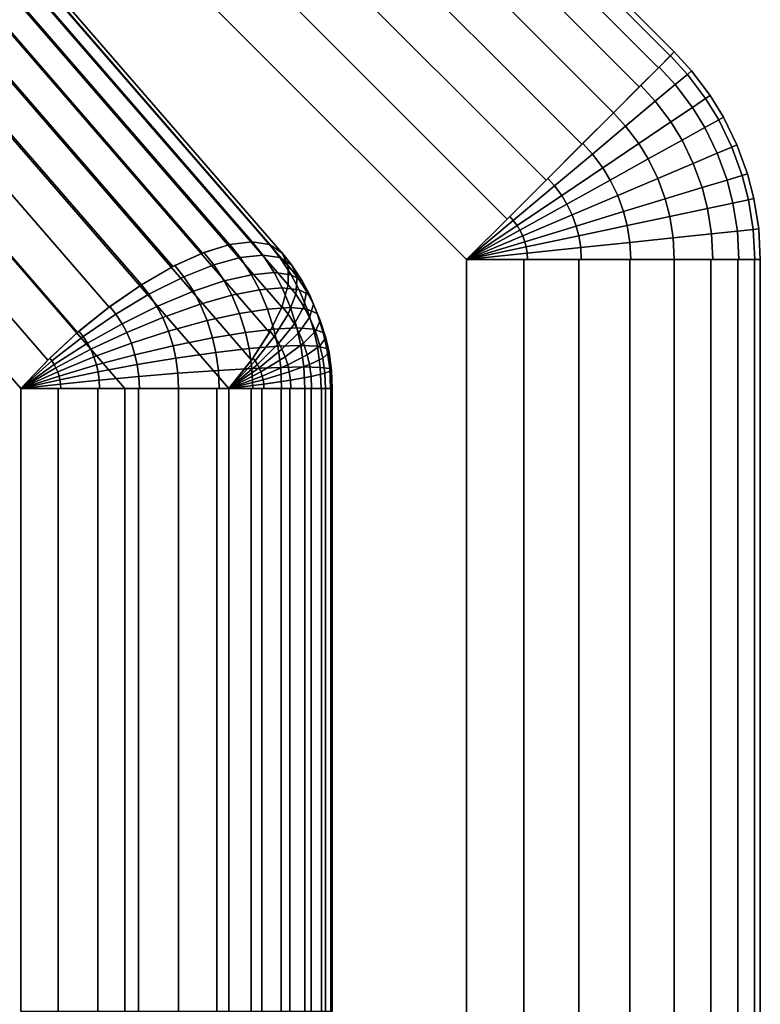
# Model space of a CAD drawing. Units: metres. Extents: x -8 to 8, y -8 to 8.
# Drawn here: x 3 to 8, y -2.1 to 4.6 of the extents above; entities that cross this region are included whole.
import ezdxf

# ---------------------------------------------------------------- set-up
doc = ezdxf.new("R2010")
doc.units = ezdxf.units.M

msp = doc.modelspace()

# ---------------------------------------------------------------- linework, layer by layer
at = {"layer": 'orange - octagon_ring', "color": 20}
for points in [[(4.38567, 3.102106, -2.850649), (4.54026, 3.12132, -2.62132), (2.703143, 5.24264, -1.56066), (2.548553, 5.223426, -1.789989)], [(4.54026, 3.12132, -2.62132), (4.661569, 3.102106, -2.372777), (2.824452, 5.223426, -1.312117), (2.703143, 5.24264, -1.56066)], [(4.001461, 2.95279, -3.217487), (4.20374, 3.0452, -3.051949), (2.366622, 5.16652, -1.991289), (2.164344, 5.07411, -2.156826)], [(4.20374, 3.0452, -3.051949), (4.38567, 3.102106, -2.850649), (2.548553, 5.223426, -1.789989), (2.366622, 5.16652, -1.991289)], [(4.661569, 3.102106, -2.372777), (4.744936, 3.0452, -2.11457), (2.907819, 5.16652, -1.05391), (2.824452, 5.223426, -1.312117)], [(4.744936, 3.0452, -2.11457), (4.787155, 2.95279, -1.856623), (2.950039, 5.07411, -0.795963), (2.907819, 5.16652, -1.05391)], [(3.786607, 2.828427, -3.340899), (4.001461, 2.95279, -3.217487), (2.164344, 5.07411, -2.156826), (1.94949, 4.949748, -2.280239)], [(4.787155, 2.95279, -1.856623), (4.786607, 2.828427, -1.608848), (2.94949, 4.949748, -0.548188), (2.950039, 5.07411, -0.795963)], [(3.567434, 2.676891, -3.417444), (3.786607, 2.828427, -3.340899), (1.94949, 4.949748, -2.280239), (1.730317, 4.798211, -2.356783)], [(4.786607, 2.828427, -1.608848), (4.74331, 2.676891, -1.380767), (2.906193, 4.798211, -0.320107), (2.94949, 4.949748, -0.548188)], [(3.352366, 2.504004, -3.444179), (3.567434, 2.676891, -3.417444), (1.730317, 4.798211, -2.356783), (1.515249, 4.625324, -2.383518)], [(4.74331, 2.676891, -1.380767), (4.658929, 2.504004, -1.181145), (2.821812, 4.625324, -0.120485), (2.906193, 4.798211, -0.320107)], [(3.149667, 2.316411, -3.420077), (3.352366, 2.504004, -3.444179), (1.515249, 4.625324, -2.383518), (1.312551, 4.437731, -2.359417)], [(4.658929, 2.504004, -1.181145), (4.536707, 2.316411, -1.017654), (2.69959, 4.437731, 0.043007), (2.821812, 4.625324, -0.120485)], [(2.967127, 2.12132, -3.346065), (3.149667, 2.316411, -3.420077), (1.312551, 4.437731, -2.359417), (1.13001, 4.24264, -2.285405)], [(4.536707, 2.316411, -1.017654), (4.381341, 2.12132, -0.896576), (2.544224, 4.24264, 0.164085), (2.69959, 4.437731, 0.043007)], [(3.674234, 2.12132, -2.12132), (2.967127, 2.12132, -3.346065), (1.13001, 4.24264, -2.285405), (1.837117, 4.24264, -1.06066)], [(4.381341, 2.12132, -0.896576), (3.674234, 2.12132, -2.12132), (1.837117, 4.24264, -1.06066), (2.544224, 4.24264, 0.164085)], [(4.460284, 3.013658, -2.886736), (4.389426, 3.102947, -2.845826), (4.212312, 3.048504, -3.04371), (4.27924, 2.964167, -3.08235)], [(4.612443, 3.030359, -2.662995), (4.54026, 3.12132, -2.62132), (4.389426, 3.102947, -2.845826), (4.460284, 3.013658, -2.886736)], [(4.730129, 3.013658, -2.419351), (4.659271, 3.102947, -2.378441), (4.54026, 3.12132, -2.62132), (4.612443, 3.030359, -2.662995)], [(4.809014, 2.964167, -2.164755), (4.742086, 3.048504, -2.126115), (4.659271, 3.102947, -2.378441), (4.730129, 3.013658, -2.419351)], [(4.27924, 2.964167, -3.08235), (4.212312, 3.048504, -3.04371), (4.015426, 2.959991, -3.207699), (4.075964, 2.883704, -3.242651)], [(4.689594, 2.912138, -2.707538), (4.612443, 3.030359, -2.662995), (4.460284, 3.013658, -2.886736), (4.536017, 2.897609, -2.93046)], [(4.805861, 2.897609, -2.463075), (4.730129, 3.013658, -2.419351), (4.612443, 3.030359, -2.662995), (4.689594, 2.912138, -2.707538)], [(4.8462, 2.883704, -1.908563), (4.785662, 2.959991, -1.873611), (4.742086, 3.048504, -2.126115), (4.809014, 2.964167, -2.164755)], [(4.075964, 2.883704, -3.242651), (4.015426, 2.959991, -3.207699), (3.786607, 2.828427, -3.340899), (3.837649, 2.764108, -3.370368)], [(4.350772, 2.854554, -3.12365), (4.27924, 2.964167, -3.08235), (4.075964, 2.883704, -3.242651), (4.140668, 2.784556, -3.280008)], [(4.536017, 2.897609, -2.93046), (4.460284, 3.013658, -2.886736), (4.27924, 2.964167, -3.08235), (4.350772, 2.854554, -3.12365)], [(4.880546, 2.854554, -2.206055), (4.809014, 2.964167, -2.164755), (4.730129, 3.013658, -2.419351), (4.805861, 2.897609, -2.463075)], [(4.837648, 2.764108, -1.638317), (4.786607, 2.828427, -1.608848), (4.785662, 2.959991, -1.873611), (4.8462, 2.883704, -1.908563)], [(4.910904, 2.784556, -1.94592), (4.8462, 2.883704, -1.908563), (4.809014, 2.964167, -2.164755), (4.880546, 2.854554, -2.206055)], [(4.140668, 2.784556, -3.280008), (4.075964, 2.883704, -3.242651), (3.837649, 2.764108, -3.370368), (3.892202, 2.680513, -3.401864)], [(4.590818, 2.794348, -2.962099), (4.536017, 2.897609, -2.93046), (4.350772, 2.854554, -3.12365), (4.402534, 2.75702, -3.153534)], [(4.74542, 2.806945, -2.73977), (4.689594, 2.912138, -2.707538), (4.536017, 2.897609, -2.93046), (4.590818, 2.794348, -2.962099)], [(4.860662, 2.794348, -2.494715), (4.805861, 2.897609, -2.463075), (4.689594, 2.912138, -2.707538), (4.74542, 2.806945, -2.73977)], [(4.932308, 2.75702, -2.235939), (4.880546, 2.854554, -2.206055), (4.805861, 2.897609, -2.463075), (4.860662, 2.794348, -2.494715)], [(4.892202, 2.680513, -1.669814), (4.837648, 2.764108, -1.638317), (4.8462, 2.883704, -1.908563), (4.910904, 2.784556, -1.94592)], [(3.837649, 2.764108, -3.370368), (3.786607, 2.828427, -3.340899), (3.572292, 2.680513, -3.416276), (3.612656, 2.629648, -3.439581)], [(4.402534, 2.75702, -3.153534), (4.350772, 2.854554, -3.12365), (4.140668, 2.784556, -3.280008), (4.187488, 2.696333, -3.307039)], [(4.785092, 2.629648, -1.408862), (4.744728, 2.680513, -1.385557), (4.786607, 2.828427, -1.608848), (4.837648, 2.764108, -1.638317)], [(4.957724, 2.696333, -1.972952), (4.910904, 2.784556, -1.94592), (4.880546, 2.854554, -2.206055), (4.932308, 2.75702, -2.235939)], [(3.892202, 2.680513, -3.401864), (3.837649, 2.764108, -3.370368), (3.612656, 2.629648, -3.439581), (3.655798, 2.56354, -3.464489)], [(4.187488, 2.696333, -3.307039), (4.140668, 2.784556, -3.280008), (3.892202, 2.680513, -3.401864), (3.931678, 2.60613, -3.424655)], [(4.454639, 2.633661, -3.183617), (4.402534, 2.75702, -3.153534), (4.187488, 2.696333, -3.307039), (4.23462, 2.58475, -3.334251)], [(4.645983, 2.663745, -2.993949), (4.590818, 2.794348, -2.962099), (4.402534, 2.75702, -3.153534), (4.454639, 2.633661, -3.183617)], [(4.801618, 2.673898, -2.772215), (4.74542, 2.806945, -2.73977), (4.590818, 2.794348, -2.962099), (4.645983, 2.663745, -2.993949)], [(4.915827, 2.663745, -2.526564), (4.860662, 2.794348, -2.494715), (4.74542, 2.806945, -2.73977), (4.801618, 2.673898, -2.772215)], [(4.828235, 2.56354, -1.43377), (4.785092, 2.629648, -1.408862), (4.837648, 2.764108, -1.638317), (4.892202, 2.680513, -1.669814)], [(4.984413, 2.633661, -2.266022), (4.932308, 2.75702, -2.235939), (4.860662, 2.794348, -2.494715), (4.915827, 2.663745, -2.526564)], [(4.931677, 2.60613, -1.692605), (4.892202, 2.680513, -1.669814), (4.910904, 2.784556, -1.94592), (4.957724, 2.696333, -1.972952)], [(5.004856, 2.58475, -2.000163), (4.957724, 2.696333, -1.972952), (4.932308, 2.75702, -2.235939), (4.984413, 2.633661, -2.266022)], [(4.23462, 2.58475, -3.334251), (4.187488, 2.696333, -3.307039), (3.931678, 2.60613, -3.424655), (3.971415, 2.512051, -3.447598)], [(4.971415, 2.512051, -1.715547), (4.931677, 2.60613, -1.692605), (4.957724, 2.696333, -1.972952), (5.004856, 2.58475, -2.000163)], [(3.612656, 2.629648, -3.439581), (3.572292, 2.680513, -3.416276), (3.361722, 2.512051, -3.444069), (3.389927, 2.47651, -3.460353)], [(3.655798, 2.56354, -3.464489), (3.612656, 2.629648, -3.439581), (3.389927, 2.47651, -3.460353), (3.420072, 2.430318, -3.477758)], [(3.931678, 2.60613, -3.424655), (3.892202, 2.680513, -3.401864), (3.655798, 2.56354, -3.464489), (3.687016, 2.504717, -3.482512)], [(4.495292, 2.504689, -3.207088), (4.454639, 2.633661, -3.183617), (4.23462, 2.58475, -3.334251), (4.271392, 2.46809, -3.355481)], [(4.689023, 2.5272, -3.018798), (4.645983, 2.663745, -2.993949), (4.454639, 2.633661, -3.183617), (4.495292, 2.504689, -3.207088)], [(4.845464, 2.534796, -2.79753), (4.801618, 2.673898, -2.772215), (4.645983, 2.663745, -2.993949), (4.689023, 2.5272, -3.018798)], [(4.691717, 2.47651, -1.205586), (4.663513, 2.512051, -1.189302), (4.744728, 2.680513, -1.385557), (4.785092, 2.629648, -1.408862)], [(4.721862, 2.430318, -1.22299), (4.691717, 2.47651, -1.205586), (4.785092, 2.629648, -1.408862), (4.828235, 2.56354, -1.43377)], [(4.958868, 2.5272, -2.551414), (4.915827, 2.663745, -2.526564), (4.801618, 2.673898, -2.772215), (4.845464, 2.534796, -2.79753)], [(4.859452, 2.504717, -1.451793), (4.828235, 2.56354, -1.43377), (4.892202, 2.680513, -1.669814), (4.931677, 2.60613, -1.692605)], [(5.025066, 2.504689, -2.289493), (4.984413, 2.633661, -2.266022), (4.915827, 2.663745, -2.526564), (4.958868, 2.5272, -2.551414)], [(5.041628, 2.46809, -2.021394), (5.004856, 2.58475, -2.000163), (4.984413, 2.633661, -2.266022), (5.025066, 2.504689, -2.289493)], [(3.687016, 2.504717, -3.482512), (3.655798, 2.56354, -3.464489), (3.420072, 2.430318, -3.477758), (3.441885, 2.389215, -3.490351)], [(3.971415, 2.512051, -3.447598), (3.931678, 2.60613, -3.424655), (3.687016, 2.504717, -3.482512), (3.718441, 2.430318, -3.500656)], [(4.271392, 2.46809, -3.355481), (4.23462, 2.58475, -3.334251), (3.971415, 2.512051, -3.447598), (4.002419, 2.413692, -3.465498)], [(4.743676, 2.389215, -1.235584), (4.721862, 2.430318, -1.22299), (4.828235, 2.56354, -1.43377), (4.859452, 2.504717, -1.451793)], [(4.890877, 2.430318, -1.469937), (4.859452, 2.504717, -1.451793), (4.931677, 2.60613, -1.692605), (4.971415, 2.512051, -1.715547)], [(5.002419, 2.413692, -1.733447), (4.971415, 2.512051, -1.715547), (5.004856, 2.58475, -2.000163), (5.041628, 2.46809, -2.021394)], [(3.389927, 2.47651, -3.460353), (3.361722, 2.512051, -3.444069), (3.162637, 2.329232, -3.423257), (3.177644, 2.31032, -3.431922)], [(3.718441, 2.430318, -3.500656), (3.687016, 2.504717, -3.482512), (3.441885, 2.389215, -3.490351), (3.463843, 2.337229, -3.503029)], [(4.002419, 2.413692, -3.465498), (3.971415, 2.512051, -3.447598), (3.718441, 2.430318, -3.500656), (3.742959, 2.352533, -3.514811)], [(4.520097, 2.393941, -3.221409), (4.495292, 2.504689, -3.207088), (4.271392, 2.46809, -3.355481), (4.293828, 2.367916, -3.368434)], [(4.715283, 2.40995, -3.03396), (4.689023, 2.5272, -3.018798), (4.495292, 2.504689, -3.207088), (4.520097, 2.393941, -3.221409)], [(4.560954, 2.31032, -1.03596), (4.545946, 2.329232, -1.027295), (4.663513, 2.512051, -1.189302), (4.691717, 2.47651, -1.205586)], [(4.872216, 2.415352, -2.812975), (4.845464, 2.534796, -2.79753), (4.689023, 2.5272, -3.018798), (4.715283, 2.40995, -3.03396)], [(4.765634, 2.337229, -1.248262), (4.743676, 2.389215, -1.235584), (4.859452, 2.504717, -1.451793), (4.890877, 2.430318, -1.469937)], [(4.985128, 2.40995, -2.566575), (4.958868, 2.5272, -2.551414), (4.845464, 2.534796, -2.79753), (4.872216, 2.415352, -2.812975)], [(4.915396, 2.352533, -1.484092), (4.890877, 2.430318, -1.469937), (4.971415, 2.512051, -1.715547), (5.002419, 2.413692, -1.733447)], [(5.04987, 2.393941, -2.303814), (5.025066, 2.504689, -2.289493), (4.958868, 2.5272, -2.551414), (4.985128, 2.40995, -2.566575)], [(5.064064, 2.367916, -2.034347), (5.041628, 2.46809, -2.021394), (5.025066, 2.504689, -2.289493), (5.04987, 2.393941, -2.303814)], [(3.420072, 2.430318, -3.477758), (3.389927, 2.47651, -3.460353), (3.177644, 2.31032, -3.431922), (3.193685, 2.285741, -3.441183)], [(3.441885, 2.389215, -3.490351), (3.420072, 2.430318, -3.477758), (3.193685, 2.285741, -3.441183), (3.205292, 2.26387, -3.447884)], [(3.742959, 2.352533, -3.514811), (3.718441, 2.430318, -3.500656), (3.463843, 2.337229, -3.503029), (3.480975, 2.282878, -3.51292)], [(4.293828, 2.367916, -3.368434), (4.271392, 2.46809, -3.355481), (4.002419, 2.413692, -3.465498), (4.021335, 2.329232, -3.476419)], [(4.576994, 2.285741, -1.045221), (4.560954, 2.31032, -1.03596), (4.691717, 2.47651, -1.205586), (4.721862, 2.430318, -1.22299)], [(4.588601, 2.26387, -1.051922), (4.576994, 2.285741, -1.045221), (4.721862, 2.430318, -1.22299), (4.743676, 2.389215, -1.235584)], [(4.89227, 2.269146, -2.824553), (4.872216, 2.415352, -2.812975), (4.715283, 2.40995, -3.03396), (4.734969, 2.26643, -3.045325)], [(4.782765, 2.282878, -1.258153), (4.765634, 2.337229, -1.248262), (4.890877, 2.430318, -1.469937), (4.915396, 2.352533, -1.484092)], [(5.004814, 2.26643, -2.577941), (4.985128, 2.40995, -2.566575), (4.872216, 2.415352, -2.812975), (4.89227, 2.269146, -2.824553)], [(5.021335, 2.329232, -1.744369), (5.002419, 2.413692, -1.733447), (5.041628, 2.46809, -2.021394), (5.064064, 2.367916, -2.034347)], [(3.463843, 2.337229, -3.503029), (3.441885, 2.389215, -3.490351), (3.205292, 2.26387, -3.447884), (3.216976, 2.236207, -3.45463)], [(3.757919, 2.285741, -3.523448), (3.742959, 2.352533, -3.514811), (3.480975, 2.282878, -3.51292), (3.491428, 2.236207, -3.518955)], [(4.021335, 2.329232, -3.476419), (4.002419, 2.413692, -3.465498), (3.742959, 2.352533, -3.514811), (3.757919, 2.285741, -3.523448)], [(4.310647, 2.245297, -3.378145), (4.293828, 2.367916, -3.368434), (4.021335, 2.329232, -3.476419), (4.035516, 2.225849, -3.484607)], [(4.538691, 2.258382, -3.232144), (4.520097, 2.393941, -3.221409), (4.293828, 2.367916, -3.368434), (4.310647, 2.245297, -3.378145)], [(4.734969, 2.26643, -3.045325), (4.715283, 2.40995, -3.03396), (4.520097, 2.393941, -3.221409), (4.538691, 2.258382, -3.232144)], [(4.600285, 2.236207, -1.058668), (4.588601, 2.26387, -1.051922), (4.743676, 2.389215, -1.235584), (4.765634, 2.337229, -1.248262)], [(4.793218, 2.236207, -1.264188), (4.782765, 2.282878, -1.258153), (4.915396, 2.352533, -1.484092), (4.930355, 2.285741, -1.492729)], [(4.930355, 2.285741, -1.492729), (4.915396, 2.352533, -1.484092), (5.002419, 2.413692, -1.733447), (5.021335, 2.329232, -1.744369)], [(5.068464, 2.258382, -2.314549), (5.04987, 2.393941, -2.303814), (4.985128, 2.40995, -2.566575), (5.004814, 2.26643, -2.577941)], [(5.035516, 2.225849, -1.752556), (5.021335, 2.329232, -1.744369), (5.064064, 2.367916, -2.034347), (5.080883, 2.245297, -2.044057)], [(5.080883, 2.245297, -2.044057), (5.064064, 2.367916, -2.034347), (5.04987, 2.393941, -2.303814), (5.068464, 2.258382, -2.314549)], [(2.967128, 2.12132, -3.346065), (3.177644, 2.31032, -3.431922), (3.162637, 2.329232, -3.423257)], [(2.967128, 2.12132, -3.346065), (3.193685, 2.285741, -3.441183), (3.177644, 2.31032, -3.431922)], [(2.967128, 2.12132, -3.346065), (3.205292, 2.26387, -3.447884), (3.193685, 2.285741, -3.441183)], [(3.480975, 2.282878, -3.51292), (3.463843, 2.337229, -3.503029), (3.216976, 2.236207, -3.45463), (3.226092, 2.207287, -3.459893)], [(3.491428, 2.236207, -3.518955), (3.480975, 2.282878, -3.51292), (3.226092, 2.207287, -3.459893), (3.231654, 2.182453, -3.463105)], [(3.769133, 2.203983, -3.529922), (3.757919, 2.285741, -3.523448), (3.491428, 2.236207, -3.518955), (3.499263, 2.17908, -3.523479)], [(4.035516, 2.225849, -3.484607), (4.021335, 2.329232, -3.476419), (3.757919, 2.285741, -3.523448), (3.769133, 2.203983, -3.529922)], [(4.381341, 2.12132, -0.896575), (4.545946, 2.329232, -1.027295), (4.560954, 2.31032, -1.03596)], [(4.381341, 2.12132, -0.896575), (4.560954, 2.31032, -1.03596), (4.576994, 2.285741, -1.045221)], [(4.381341, 2.12132, -0.896575), (4.576994, 2.285741, -1.045221), (4.588601, 2.26387, -1.051922)], [(4.609401, 2.207287, -1.063931), (4.600285, 2.236207, -1.058668), (4.765634, 2.337229, -1.248262), (4.782765, 2.282878, -1.258153)], [(4.614964, 2.182453, -1.067142), (4.609401, 2.207287, -1.063931), (4.782765, 2.282878, -1.258153), (4.793218, 2.236207, -1.264188)], [(4.801054, 2.17908, -1.268712), (4.793218, 2.236207, -1.264188), (4.930355, 2.285741, -1.492729), (4.941569, 2.203983, -1.499204)], [(4.941569, 2.203983, -1.499204), (4.930355, 2.285741, -1.492729), (5.021335, 2.329232, -1.744369), (5.035516, 2.225849, -1.752556)], [(2.967128, 2.12132, -3.346065), (3.216976, 2.236207, -3.45463), (3.205292, 2.26387, -3.447884)], [(2.967128, 2.12132, -3.346065), (3.226092, 2.207287, -3.459893), (3.216976, 2.236207, -3.45463)], [(3.499263, 2.17908, -3.523479), (3.491428, 2.236207, -3.518955), (3.231654, 2.182453, -3.463105), (3.235824, 2.152055, -3.465512)], [(4.04026, 2.12132, -3.487345), (4.035516, 2.225849, -3.484607), (3.769133, 2.203983, -3.529922), (3.772885, 2.12132, -3.532089)], [(4.316274, 2.12132, -3.381394), (4.310647, 2.245297, -3.378145), (4.035516, 2.225849, -3.484607), (4.04026, 2.12132, -3.487345)], [(4.544911, 2.12132, -3.235736), (4.538691, 2.258382, -3.232144), (4.310647, 2.245297, -3.378145), (4.316274, 2.12132, -3.381394)], [(4.381341, 2.12132, -0.896575), (4.588601, 2.26387, -1.051922), (4.600285, 2.236207, -1.058668)], [(4.381341, 2.12132, -0.896575), (4.600285, 2.236207, -1.058668), (4.609401, 2.207287, -1.063931)], [(4.741555, 2.12132, -3.049128), (4.734969, 2.26643, -3.045325), (4.538691, 2.258382, -3.232144), (4.544911, 2.12132, -3.235736)], [(4.619133, 2.152055, -1.069549), (4.614964, 2.182453, -1.067142), (4.793218, 2.236207, -1.264188), (4.801054, 2.17908, -1.268712)], [(4.898979, 2.12132, -2.828427), (4.89227, 2.269146, -2.824553), (4.734969, 2.26643, -3.045325), (4.741555, 2.12132, -3.049128)], [(5.0114, 2.12132, -2.581743), (5.004814, 2.26643, -2.577941), (4.89227, 2.269146, -2.824553), (4.898979, 2.12132, -2.828427)], [(4.945321, 2.12132, -1.50137), (4.941569, 2.203983, -1.499204), (5.035516, 2.225849, -1.752556), (5.04026, 2.12132, -1.755295)], [(5.074685, 2.12132, -2.318141), (5.068464, 2.258382, -2.314549), (5.004814, 2.26643, -2.577941), (5.0114, 2.12132, -2.581743)], [(5.04026, 2.12132, -1.755295), (5.035516, 2.225849, -1.752556), (5.080883, 2.245297, -2.044057), (5.08651, 2.12132, -2.047306)], [(5.08651, 2.12132, -2.047306), (5.080883, 2.245297, -2.044057), (5.068464, 2.258382, -2.314549), (5.074685, 2.12132, -2.318141)], [(2.967128, 2.12132, -3.346065), (3.231654, 2.182453, -3.463105), (3.226092, 2.207287, -3.459893)], [(2.967128, 2.12132, -3.346065), (3.235824, 2.152055, -3.465512), (3.231654, 2.182453, -3.463105)], [(2.967128, 2.12132, -3.346065), (3.237218, 2.12132, -3.466317), (3.235824, 2.152055, -3.465512)], [(3.501885, 2.12132, -3.524992), (3.499263, 2.17908, -3.523479), (3.235824, 2.152055, -3.465512), (3.237218, 2.12132, -3.466317)], [(3.772885, 2.12132, -3.532089), (3.769133, 2.203983, -3.529922), (3.499263, 2.17908, -3.523479), (3.501885, 2.12132, -3.524992)], [(4.381341, 2.12132, -0.896575), (4.609401, 2.207287, -1.063931), (4.614964, 2.182453, -1.067142)], [(4.381341, 2.12132, -0.896575), (4.614964, 2.182453, -1.067142), (4.619133, 2.152055, -1.069549)], [(4.381341, 2.12132, -0.896575), (4.619133, 2.152055, -1.069549), (4.620528, 2.12132, -1.070355)], [(4.620528, 2.12132, -1.070355), (4.619133, 2.152055, -1.069549), (4.801054, 2.17908, -1.268712), (4.803676, 2.12132, -1.270225)], [(4.803676, 2.12132, -1.270225), (4.801054, 2.17908, -1.268712), (4.941569, 2.203983, -1.499204), (4.945321, 2.12132, -1.50137)], [(2.967127, -2.12132, -3.346065), (3.219651, -2.12132, -3.460482), (3.21965, 2.12132, -3.460481), (2.967128, 2.12132, -3.346065)], [(3.674235, -2.12132, -2.121321), (2.967127, -2.12132, -3.346065), (2.967128, 2.12132, -3.346065), (3.674234, 2.12132, -2.12132)], [(3.219651, -2.12132, -3.460482), (3.489643, -2.12132, -3.523435), (3.489643, 2.12132, -3.523435), (3.21965, 2.12132, -3.460481)], [(3.489643, -2.12132, -3.523435), (3.766728, -2.12132, -3.532506), (3.766729, 2.12132, -3.532506), (3.489643, 2.12132, -3.523435)], [(4.381341, -2.12132, -0.896576), (3.674235, -2.12132, -2.121321), (3.674234, 2.12132, -2.12132), (4.381341, 2.12132, -0.896575)], [(3.766728, -2.12132, -3.532506), (4.04026, -2.12132, -3.487346), (4.04026, 2.12132, -3.487345), (3.766729, 2.12132, -3.532506)], [(4.04026, -2.12132, -3.487346), (4.299725, -2.12132, -3.38969), (4.299725, 2.12132, -3.38969), (4.04026, 2.12132, -3.487345)], [(4.299725, -2.12132, -3.38969), (4.535153, -2.12132, -3.243292), (4.535153, 2.12132, -3.243291), (4.299725, 2.12132, -3.38969)], [(4.60669, -2.12132, -1.058059), (4.381341, -2.12132, -0.896576), (4.381341, 2.12132, -0.896575), (4.60669, 2.12132, -1.058058)], [(4.535153, -2.12132, -3.243292), (4.737496, -2.12132, -3.053777), (4.737496, 2.12132, -3.053776), (4.535153, 2.12132, -3.243291)], [(4.796206, -2.12132, -1.260402), (4.60669, -2.12132, -1.058059), (4.60669, 2.12132, -1.058058), (4.796206, 2.12132, -1.260402)], [(4.737496, -2.12132, -3.053777), (4.898979, -2.12132, -2.828427), (4.898979, 2.12132, -2.828427), (4.737496, 2.12132, -3.053776)], [(4.942604, -2.12132, -1.49583), (4.796206, -2.12132, -1.260402), (4.796206, 2.12132, -1.260402), (4.942604, 2.12132, -1.49583)], [(4.898979, -2.12132, -2.828427), (5.013396, -2.12132, -2.575905), (5.013396, 2.12132, -2.575904), (4.898979, 2.12132, -2.828427)], [(5.04026, -2.12132, -1.755295), (4.942604, -2.12132, -1.49583), (4.942604, 2.12132, -1.49583), (5.04026, 2.12132, -1.755295)], [(5.013396, -2.12132, -2.575905), (5.076349, -2.12132, -2.305912), (5.076349, 2.12132, -2.305912), (5.013396, 2.12132, -2.575904)], [(5.08542, -2.12132, -2.028827), (5.04026, -2.12132, -1.755295), (5.04026, 2.12132, -1.755295), (5.08542, 2.12132, -2.028826)], [(5.076349, -2.12132, -2.305912), (5.08542, -2.12132, -2.028827), (5.08542, 2.12132, -2.028826), (5.076349, 2.12132, -2.305912)]]:
    msp.add_3dface(points, dxfattribs=at)
at = {"layer": 'red - octagon_ring', "color": 10}
for points in [[(7.38704, 4.38704, 0.390181), (7.306562, 4.306563, 0.765367), (4.306563, 7.306563, 0.765367), (4.38704, 7.38704, 0.390181)], [(7.306562, 4.306563, -0.765367), (7.38704, 4.38704, -0.390181), (4.38704, 7.38704, -0.39018), (4.306563, 7.306563, -0.765366)], [(7.414213, 4.414214), (7.38704, 4.38704, 0.390181), (4.38704, 7.38704, 0.390181), (4.414214, 7.414214)], [(7.38704, 4.38704, -0.390181), (7.414213, 4.414214), (4.414214, 7.414214), (4.38704, 7.38704, -0.39018)], [(7.306562, 4.306563, 0.765367), (7.175875, 4.175876, 1.11114), (4.175876, 7.175876, 1.111141), (4.306563, 7.306563, 0.765367)], [(7.175876, 4.175876, -1.11114), (7.306562, 4.306563, -0.765367), (4.306563, 7.306563, -0.765366), (4.175876, 7.175876, -1.11114)], [(7.175875, 4.175876, 1.11114), (7, 4, 1.414213), (4, 7, 1.414214), (4.175876, 7.175876, 1.111141)], [(7, 4, -1.414214), (7.175876, 4.175876, -1.11114), (4.175876, 7.175876, -1.11114), (4, 7, -1.414213)], [(7, 4, 1.414213), (6.785695, 3.785695, 1.662939), (3.785695, 6.785695, 1.662939), (4, 7, 1.414214)], [(6.785695, 3.785695, -1.662939), (7, 4, -1.414214), (4, 7, -1.414213), (3.785695, 6.785695, -1.662939)], [(6.785695, 3.785695, 1.662939), (6.541196, 3.541196, 1.847759), (3.541196, 6.541196, 1.847759), (3.785695, 6.785695, 1.662939)], [(6.541196, 3.541196, -1.847759), (6.785695, 3.785695, -1.662939), (3.785695, 6.785695, -1.662939), (3.541196, 6.541196, -1.847759)], [(6.541196, 3.541196, 1.847759), (6.275899, 3.2759, 1.961571), (3.275899, 6.275899, 1.961571), (3.541196, 6.541196, 1.847759)], [(6.275899, 3.2759, -1.961571), (6.541196, 3.541196, -1.847759), (3.541196, 6.541196, -1.847759), (3.275899, 6.275899, -1.96157)], [(6.275899, 3.2759, 1.961571), (6, 3, 2), (3, 6, 2), (3.275899, 6.275899, 1.961571)], [(6, 3, -2), (6.275899, 3.2759, -1.961571), (3.275899, 6.275899, -1.96157), (3, 6, -2)], [(6, 3, 2), (6, 3), (3, 6), (3, 6, 2)], [(6, 3), (6, 3, -2), (3, 6, -2), (3, 6)], [(7.50394, 4.261956, -0.381618), (7.38823, 4.38823, -0.381618), (7.311236, 4.311236, -0.749213), (7.420528, 4.191965, -0.749213)], [(7.420528, 4.191965, 0.749213), (7.311236, 4.311236, 0.749213), (7.38823, 4.38823, 0.381618), (7.50394, 4.261956, 0.381618)], [(7.532089, 4.285575), (7.414214, 4.414214), (7.38823, 4.38823, -0.381618), (7.50394, 4.261956, -0.381618)], [(7.50394, 4.261956, 0.381618), (7.38823, 4.38823, 0.381618), (7.414214, 4.414214), (7.532089, 4.285575)], [(7.420528, 4.191965, -0.749213), (7.311236, 4.311236, -0.749213), (7.186059, 4.186059, -1.089278), (7.284918, 4.078174, -1.089278)], [(7.284918, 4.078174, 1.089278), (7.186059, 4.186059, 1.089278), (7.311236, 4.311236, 0.749213), (7.420528, 4.191965, 0.749213)], [(7.627612, 4.097838, -0.381618), (7.50394, 4.261956, -0.381618), (7.420528, 4.191965, -0.749213), (7.537341, 4.036949, -0.749213)], [(7.537341, 4.036949, 0.749213), (7.420528, 4.191965, 0.749213), (7.50394, 4.261956, 0.381618), (7.627612, 4.097838, 0.381618)], [(7.658075, 4.118386), (7.532089, 4.285575), (7.50394, 4.261956, -0.381618), (7.627612, 4.097838, -0.381618)], [(7.627612, 4.097838, 0.381618), (7.50394, 4.261956, 0.381618), (7.532089, 4.285575), (7.658075, 4.118386)], [(7.284918, 4.078174, -1.089278), (7.186059, 4.186059, -1.089278), (7, 4, -1.414213), (7.08335, 3.909039, -1.414213)], [(7.08335, 3.909039, 1.414214), (7, 4, 1.414214), (7.186059, 4.186059, 1.089278), (7.284918, 4.078174, 1.089278)], [(7.537341, 4.036949, -0.749213), (7.420528, 4.191965, -0.749213), (7.284918, 4.078174, -1.089278), (7.390579, 3.937957, -1.089278)], [(7.390579, 3.937957, 1.089278), (7.284918, 4.078174, 1.089278), (7.420528, 4.191965, 0.749213), (7.537341, 4.036949, 0.749213)], [(7.717101, 3.951805, -0.381618), (7.627612, 4.097838, -0.381618), (7.537341, 4.036949, -0.749213), (7.621867, 3.899015, -0.749213)], [(7.621867, 3.899015, 0.749213), (7.537341, 4.036949, 0.749213), (7.627612, 4.097838, 0.381618), (7.717101, 3.951805, 0.381618)], [(7.749239, 3.969619), (7.658075, 4.118386), (7.627612, 4.097838, -0.381618), (7.717101, 3.951805, -0.381618)], [(7.717101, 3.951805, 0.381618), (7.627612, 4.097838, 0.381618), (7.658075, 4.118386), (7.749239, 3.969619)], [(7.390579, 3.937957, -1.089278), (7.284918, 4.078174, -1.089278), (7.08335, 3.909039, -1.414213), (7.172436, 3.790818, -1.414213)], [(7.172436, 3.790818, 1.414214), (7.08335, 3.909039, 1.414214), (7.284918, 4.078174, 1.089278), (7.390579, 3.937957, 1.089278)], [(7.621867, 3.899015, -0.749213), (7.537341, 4.036949, -0.749213), (7.390579, 3.937957, -1.089278), (7.467035, 3.813191, -1.089278)], [(7.467035, 3.813191, 1.089278), (7.390579, 3.937957, 1.089278), (7.537341, 4.036949, 0.749213), (7.621867, 3.899015, 0.749213)], [(7.08335, 3.909039, -1.414213), (7, 4, -1.414213), (6.790818, 3.790818, -1.658075), (6.856733, 3.718884, -1.658075)], [(6.856733, 3.718884, 1.658075), (6.790818, 3.790818, 1.658075), (7, 4, 1.414214), (7.08335, 3.909039, 1.414214)], [(7.84101, 3.781462), (7.749239, 3.969619), (7.717101, 3.951805, -0.381618), (7.807185, 3.767105, -0.381618)], [(7.807185, 3.767105, 0.381618), (7.717101, 3.951805, 0.381618), (7.749239, 3.969619), (7.84101, 3.781462)], [(7.172436, 3.790818, -1.414213), (7.08335, 3.909039, -1.414213), (6.856733, 3.718884, -1.658075), (6.927184, 3.625393, -1.658075)], [(6.927184, 3.625393, 1.658075), (6.856733, 3.718884, 1.658075), (7.08335, 3.909039, 1.414214), (7.172436, 3.790818, 1.414214)], [(7.467035, 3.813191, -1.089278), (7.390579, 3.937957, -1.089278), (7.172436, 3.790818, -1.414213), (7.236899, 3.685624, -1.414213)], [(7.236899, 3.685624, 1.414214), (7.172436, 3.790818, 1.414214), (7.390579, 3.937957, 1.089278), (7.467035, 3.813191, 1.089278)], [(7.706954, 3.724559, -0.749213), (7.621867, 3.899015, -0.749213), (7.467035, 3.813191, -1.089278), (7.544001, 3.655389, -1.089278)], [(7.544001, 3.655389, 1.089278), (7.467035, 3.813191, 1.089278), (7.621867, 3.899015, 0.749213), (7.706954, 3.724559, 0.749213)], [(7.807185, 3.767105, -0.381618), (7.717101, 3.951805, -0.381618), (7.621867, 3.899015, -0.749213), (7.706954, 3.724559, -0.749213)], [(7.706954, 3.724559, 0.749213), (7.621867, 3.899015, 0.749213), (7.717101, 3.951805, 0.381618), (7.807185, 3.767105, 0.381618)], [(6.856733, 3.718884, -1.658075), (6.790818, 3.790818, -1.658075), (6.552577, 3.552577, -1.84101), (6.598635, 3.502314, -1.84101)], [(6.598635, 3.502314, 1.84101), (6.552577, 3.552577, 1.84101), (6.790818, 3.790818, 1.658075), (6.856733, 3.718884, 1.658075)], [(7.236899, 3.685624, -1.414213), (7.172436, 3.790818, -1.414213), (6.927184, 3.625393, -1.658075), (6.978162, 3.542204, -1.658075)], [(6.978162, 3.542204, 1.658075), (6.927184, 3.625393, 1.658075), (7.172436, 3.790818, 1.414214), (7.236899, 3.685624, 1.414214)], [(7.544001, 3.655389, -1.089278), (7.467035, 3.813191, -1.089278), (7.236899, 3.685624, -1.414213), (7.30179, 3.552577, -1.414213)], [(7.30179, 3.552577, 1.414214), (7.236899, 3.685624, 1.414214), (7.467035, 3.813191, 1.089278), (7.544001, 3.655389, 1.089278)], [(7.87747, 3.574, -0.381618), (7.807185, 3.767105, -0.381618), (7.706954, 3.724559, -0.749213), (7.773341, 3.542165, -0.749213)], [(7.773341, 3.542165, 0.749213), (7.706954, 3.724559, 0.749213), (7.807185, 3.767105, 0.381618), (7.87747, 3.574, 0.381618)], [(7.91261, 3.584743), (7.84101, 3.781462), (7.807185, 3.767105, -0.381618), (7.87747, 3.574, -0.381618)], [(7.87747, 3.574, 0.381618), (7.807185, 3.767105, 0.381618), (7.84101, 3.781462), (7.91261, 3.584743)], [(6.927184, 3.625393, -1.658075), (6.856733, 3.718884, -1.658075), (6.598635, 3.502314, -1.84101), (6.647861, 3.436988, -1.84101)], [(6.647861, 3.436988, 1.84101), (6.598635, 3.502314, 1.84101), (6.856733, 3.718884, 1.658075), (6.927184, 3.625393, 1.658075)], [(7.773341, 3.542165, -0.749213), (7.706954, 3.724559, -0.749213), (7.544001, 3.655389, -1.089278), (7.604049, 3.490407, -1.089278)], [(7.604049, 3.490407, 1.089278), (7.544001, 3.655389, 1.089278), (7.706954, 3.724559, 0.749213), (7.773341, 3.542165, 0.749213)], [(6.978162, 3.542204, -1.658075), (6.927184, 3.625393, -1.658075), (6.647861, 3.436988, -1.84101), (6.683482, 3.37886, -1.84101)], [(6.683482, 3.37886, 1.84101), (6.647861, 3.436988, 1.84101), (6.927184, 3.625393, 1.658075), (6.978162, 3.542204, 1.658075)], [(7.30179, 3.552577, -1.414213), (7.236899, 3.685624, -1.414213), (6.978162, 3.542204, -1.658075), (7.02948, 3.436988, -1.658075)], [(7.02948, 3.436988, 1.658075), (6.978162, 3.542204, 1.658075), (7.236899, 3.685624, 1.414214), (7.30179, 3.552577, 1.414214)], [(7.604049, 3.490407, -1.089278), (7.544001, 3.655389, -1.089278), (7.30179, 3.552577, -1.414213), (7.352419, 3.413476, -1.414213)], [(7.352419, 3.413476, 1.414214), (7.30179, 3.552577, 1.414214), (7.544001, 3.655389, 1.089278), (7.604049, 3.490407, 1.089278)], [(7.920352, 3.408184, -0.381618), (7.87747, 3.574, -0.381618), (7.773341, 3.542165, -0.749213), (7.813846, 3.385545, -0.749213)], [(7.813846, 3.385545, 0.749213), (7.773341, 3.542165, 0.749213), (7.87747, 3.574, 0.381618), (7.920352, 3.408184, 0.381618)], [(7.956295, 3.415823), (7.91261, 3.584743), (7.87747, 3.574, -0.381618), (7.920352, 3.408184, -0.381618)], [(7.920352, 3.408184, 0.381618), (7.87747, 3.574, 0.381618), (7.91261, 3.584743), (7.956295, 3.415823)], [(6.598635, 3.502314, -1.84101), (6.552577, 3.552577, -1.84101), (6.294032, 3.294031, -1.956295), (6.318539, 3.267286, -1.956295)], [(6.318539, 3.267286, 1.956295), (6.294032, 3.294031, 1.956295), (6.552577, 3.552577, 1.84101), (6.598635, 3.502314, 1.84101)], [(6.647861, 3.436988, -1.84101), (6.598635, 3.502314, -1.84101), (6.318539, 3.267286, -1.956295), (6.344733, 3.232525, -1.956295)], [(6.344733, 3.232525, 1.956295), (6.318539, 3.267286, 1.956295), (6.598635, 3.502314, 1.84101), (6.647861, 3.436988, 1.84101)], [(7.02948, 3.436988, -1.658075), (6.978162, 3.542204, -1.658075), (6.683482, 3.37886, -1.84101), (6.71934, 3.305342, -1.84101)], [(6.71934, 3.305342, 1.84101), (6.683482, 3.37886, 1.84101), (6.978162, 3.542204, 1.658075), (7.02948, 3.436988, 1.658075)], [(7.352419, 3.413476, -1.414213), (7.30179, 3.552577, -1.414213), (7.02948, 3.436988, -1.658075), (7.069518, 3.326984, -1.658075)], [(7.069518, 3.326984, 1.658075), (7.02948, 3.436988, 1.658075), (7.30179, 3.552577, 1.414214), (7.352419, 3.413476, 1.414214)], [(7.640687, 3.348739, -1.089278), (7.604049, 3.490407, -1.089278), (7.352419, 3.413476, -1.414213), (7.383309, 3.294032, -1.414213)], [(7.383309, 3.294032, 1.414214), (7.352419, 3.413476, 1.414214), (7.604049, 3.490407, 1.089278), (7.640687, 3.348739, 1.089278)], [(7.813846, 3.385545, -0.749213), (7.773341, 3.542165, -0.749213), (7.604049, 3.490407, -1.089278), (7.640687, 3.348739, -1.089278)], [(7.640687, 3.348739, 1.089278), (7.604049, 3.490407, 1.089278), (7.773341, 3.542165, 0.749213), (7.813846, 3.385545, 0.749213)], [(6.683482, 3.37886, -1.84101), (6.647861, 3.436988, -1.84101), (6.344733, 3.232525, -1.956295), (6.363687, 3.201595, -1.956295)], [(6.363687, 3.201595, 1.956295), (6.344733, 3.232525, 1.956295), (6.647861, 3.436988, 1.84101), (6.683482, 3.37886, 1.84101)], [(7.069518, 3.326984, -1.658075), (7.02948, 3.436988, -1.658075), (6.71934, 3.305342, -1.84101), (6.747316, 3.228477, -1.84101)], [(6.747316, 3.228477, 1.84101), (6.71934, 3.305342, 1.84101), (7.02948, 3.436988, 1.658075), (7.069518, 3.326984, 1.658075)], [(6.71934, 3.305342, -1.84101), (6.683482, 3.37886, -1.84101), (6.363687, 3.201595, -1.956295), (6.382767, 3.162475, -1.956295)], [(6.382767, 3.162475, 1.956295), (6.363687, 3.201595, 1.956295), (6.683482, 3.37886, 1.84101), (6.71934, 3.305342, 1.84101)], [(7.383309, 3.294032, -1.414213), (7.352419, 3.413476, -1.414213), (7.069518, 3.326984, -1.658075), (7.093946, 3.232525, -1.658075)], [(7.093946, 3.232525, 1.658075), (7.069518, 3.326984, 1.658075), (7.352419, 3.413476, 1.414214), (7.383309, 3.294032, 1.414214)], [(7.844209, 3.193834, -0.749213), (7.813846, 3.385545, -0.749213), (7.640687, 3.348739, -1.089278), (7.668152, 3.17533, -1.089278)], [(7.668152, 3.17533, 1.089278), (7.640687, 3.348739, 1.089278), (7.813846, 3.385545, 0.749213), (7.844209, 3.193834, 0.749213)], [(7.952499, 3.205216, -0.381618), (7.920352, 3.408184, -0.381618), (7.813846, 3.385545, -0.749213), (7.844209, 3.193834, -0.749213)], [(7.844209, 3.193834, 0.749213), (7.813846, 3.385545, 0.749213), (7.920352, 3.408184, 0.381618), (7.952499, 3.205216, 0.381618)], [(7.989044, 3.209057), (7.956295, 3.415823), (7.920352, 3.408184, -0.381618), (7.952499, 3.205216, -0.381618)], [(7.952499, 3.205216, 0.381618), (7.920352, 3.408184, 0.381618), (7.956295, 3.415823), (7.989044, 3.209057)], [(6, 3, 2), (6.294032, 3.294031, 1.956295), (6.318539, 3.267286, 1.956295)], [(6, 3, -2), (6.318539, 3.267286, -1.956295), (6.294032, 3.294031, -1.956295)], [(6.747316, 3.228477, -1.84101), (6.71934, 3.305342, -1.84101), (6.382767, 3.162475, -1.956295), (6.397654, 3.121575, -1.956295)], [(6.397654, 3.121575, 1.956295), (6.382767, 3.162475, 1.956295), (6.71934, 3.305342, 1.84101), (6.747316, 3.228477, 1.84101)], [(7.093946, 3.232525, -1.658075), (7.069518, 3.326984, -1.658075), (6.747316, 3.228477, -1.84101), (6.764385, 3.162475, -1.84101)], [(6.764385, 3.162475, 1.84101), (6.747316, 3.228477, 1.84101), (7.069518, 3.326984, 1.658075), (7.093946, 3.232525, 1.658075)], [(7.406466, 3.147825, -1.414213), (7.383309, 3.294032, -1.414213), (7.093946, 3.232525, -1.658075), (7.112259, 3.116903, -1.658075)], [(7.112259, 3.116903, 1.658075), (7.093946, 3.232525, 1.658075), (7.383309, 3.294032, 1.414214), (7.406466, 3.147825, 1.414214)], [(7.668152, 3.17533, -1.089278), (7.640687, 3.348739, -1.089278), (7.383309, 3.294032, -1.414213), (7.406466, 3.147825, -1.414213)], [(7.406466, 3.147825, 1.414214), (7.383309, 3.294032, 1.414214), (7.640687, 3.348739, 1.089278), (7.668152, 3.17533, 1.089278)], [(6, 3, 2), (6.318539, 3.267286, 1.956295), (6.344733, 3.232525, 1.956295)], [(6, 3, -2), (6.344733, 3.232525, -1.956295), (6.318539, 3.267286, -1.956295)], [(6, 3, 2), (6.344733, 3.232525, 1.956295), (6.363687, 3.201595, 1.956295)], [(6, 3, -2), (6.363687, 3.201595, -1.956295), (6.344733, 3.232525, -1.956295)], [(6.764385, 3.162475, -1.84101), (6.747316, 3.228477, -1.84101), (6.397654, 3.121575, -1.956295), (6.406736, 3.086454, -1.956295)], [(6.406736, 3.086454, 1.956295), (6.397654, 3.121575, 1.956295), (6.747316, 3.228477, 1.84101), (6.764385, 3.162475, 1.84101)], [(7.112259, 3.116903, -1.658075), (7.093946, 3.232525, -1.658075), (6.764385, 3.162475, -1.84101), (6.777181, 3.081685, -1.84101)], [(6.777181, 3.081685, 1.84101), (6.764385, 3.162475, 1.84101), (7.093946, 3.232525, 1.658075), (7.112259, 3.116903, 1.658075)], [(6, 3, 2), (6.363687, 3.201595, 1.956295), (6.382767, 3.162475, 1.956295)], [(6, 3, -2), (6.382767, 3.162475, -1.956295), (6.363687, 3.201595, -1.956295)], [(6, 3, 2), (6.382767, 3.162475, 1.956295), (6.397654, 3.121575, 1.956295)], [(6, 3, -2), (6.397654, 3.121575, -1.956295), (6.382767, 3.162475, -1.956295)], [(6.777181, 3.081685, -1.84101), (6.764385, 3.162475, -1.84101), (6.406736, 3.086454, -1.956295), (6.413546, 3.043465, -1.956295)], [(6.413546, 3.043465, 1.956295), (6.406736, 3.086454, 1.956295), (6.764385, 3.162475, 1.84101), (6.777181, 3.081685, 1.84101)], [(7.677341, 3, -1.089278), (7.668152, 3.17533, -1.089278), (7.406466, 3.147825, -1.414213), (7.414213, 3, -1.414213)], [(7.414213, 3, 1.414214), (7.406466, 3.147825, 1.414214), (7.668152, 3.17533, 1.089278), (7.677341, 3, 1.089278)], [(7.854368, 3, -0.749213), (7.844209, 3.193834, -0.749213), (7.668152, 3.17533, -1.089278), (7.677341, 3, -1.089278)], [(7.677341, 3, 1.089278), (7.668152, 3.17533, 1.089278), (7.844209, 3.193834, 0.749213), (7.854368, 3, 0.749213)], [(7.963254, 3, -0.381618), (7.952499, 3.205216, -0.381618), (7.844209, 3.193834, -0.749213), (7.854368, 3, -0.749213)], [(7.854368, 3, 0.749213), (7.844209, 3.193834, 0.749213), (7.952499, 3.205216, 0.381618), (7.963254, 3, 0.381618)], [(8, 3), (7.989044, 3.209057), (7.952499, 3.205216, -0.381618), (7.963254, 3, -0.381618)], [(7.963254, 3, 0.381618), (7.952499, 3.205216, 0.381618), (7.989044, 3.209057), (8, 3)], [(6, 3, 2), (6.397654, 3.121575, 1.956295), (6.406736, 3.086454, 1.956295)], [(6, 3, -2), (6.406736, 3.086454, -1.956295), (6.397654, 3.121575, -1.956295)], [(6, 3, 2), (6.406736, 3.086454, 1.956295), (6.413546, 3.043465, 1.956295)], [(6, 3, -2), (6.413546, 3.043465, -1.956295), (6.406736, 3.086454, -1.956295)], [(7.118386, 3, -1.658075), (7.112259, 3.116903, -1.658075), (6.777181, 3.081685, -1.84101), (6.781462, 3, -1.84101)], [(6.781462, 3, 1.84101), (6.777181, 3.081685, 1.84101), (7.112259, 3.116903, 1.658075), (7.118386, 3, 1.658075)], [(7.414213, 3, -1.414213), (7.406466, 3.147825, -1.414213), (7.112259, 3.116903, -1.658075), (7.118386, 3, -1.658075)], [(7.118386, 3, 1.658075), (7.112259, 3.116903, 1.658075), (7.406466, 3.147825, 1.414214), (7.414213, 3, 1.414214)], [(6, 3, 2), (6.413546, 3.043465, 1.956295), (6.415823, 3, 1.956295)], [(6, 3, -2), (6.415823, 3, -1.956295), (6.413546, 3.043465, -1.956295)], [(6.781462, 3, -1.84101), (6.777181, 3.081685, -1.84101), (6.413546, 3.043465, -1.956295), (6.415823, 3, -1.956295)], [(6.415823, 3, 1.956295), (6.413546, 3.043465, 1.956295), (6.777181, 3.081685, 1.84101), (6.781462, 3, 1.84101)], [(6.390181, -3, 1.96157), (6, -3, 2), (6, 3, 2), (6.390181, 3, 1.961571)], [(6, -3, -2), (6.390181, -3, -1.961571), (6.390181, 3, -1.961571), (6, 3, -2)], [(6, -3, 2), (6, -3), (6, 3), (6, 3, 2)], [(6, -3), (6, -3, -2), (6, 3, -2), (6, 3)], [(6.765367, -3, 1.847759), (6.390181, -3, 1.96157), (6.390181, 3, 1.961571), (6.765367, 3, 1.847759)], [(6.390181, -3, -1.961571), (6.765368, -3, -1.847759), (6.765367, 3, -1.847759), (6.390181, 3, -1.961571)], [(7.111141, -3, 1.662939), (6.765367, -3, 1.847759), (6.765367, 3, 1.847759), (7.11114, 3, 1.662939)], [(6.765368, -3, -1.847759), (7.111141, -3, -1.66294), (7.11114, 3, -1.662939), (6.765367, 3, -1.847759)], [(7.414214, -3, 1.414213), (7.111141, -3, 1.662939), (7.11114, 3, 1.662939), (7.414214, 3, 1.414214)], [(7.111141, -3, -1.66294), (7.414214, -3, -1.414214), (7.414214, 3, -1.414213), (7.11114, 3, -1.662939)], [(7.66294, -3, 1.11114), (7.414214, -3, 1.414213), (7.414214, 3, 1.414214), (7.662939, 3, 1.111141)], [(7.414214, -3, -1.414214), (7.66294, -3, -1.111141), (7.662939, 3, -1.11114), (7.414214, 3, -1.414213)], [(7.847759, -3, 0.765366), (7.66294, -3, 1.11114), (7.662939, 3, 1.111141), (7.847759, 3, 0.765367)], [(7.66294, -3, -1.111141), (7.847759, -3, -0.765367), (7.847759, 3, -0.765367), (7.662939, 3, -1.11114)], [(7.961571, -3, 0.39018), (7.847759, -3, 0.765366), (7.847759, 3, 0.765367), (7.961571, 3, 0.390181)], [(7.847759, -3, -0.765367), (7.961571, -3, -0.390181), (7.961571, 3, -0.390181), (7.847759, 3, -0.765367)], [(8, -3), (7.961571, -3, 0.39018), (7.961571, 3, 0.390181), (8, 3)], [(7.961571, -3, -0.390181), (8, -3), (8, 3), (7.961571, 3, -0.390181)]]:
    msp.add_3dface(points, dxfattribs=at)

doc.saveas('drawing.dxf')
